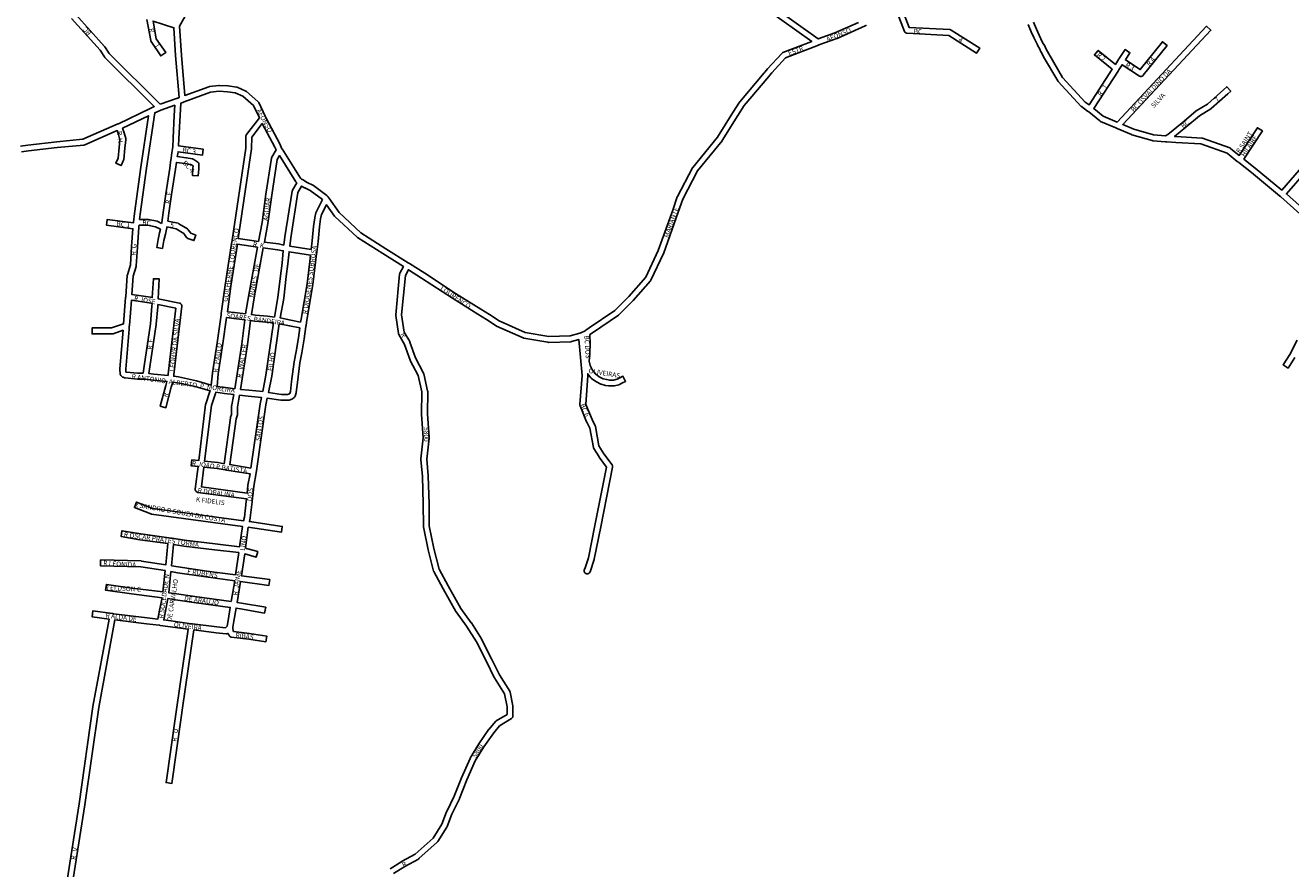
# Model space of a CAD drawing. Units: millimetres. Extents: x 171161 to 193785, y 1663363 to 1675120.
# Drawn here: x 186020 to 188400, y 1667215 to 1668801 of the extents above; entities that cross this region are included whole.
import ezdxf

# ---------------------------------------------------------------- set-up
doc = ezdxf.new("R2010")
doc.units = ezdxf.units.MM
doc.layers.add('10CONV', color=7, linetype='Continuous')
doc.layers.add('MAPA PORTO ALEGRE', color=7, linetype='Continuous')
doc.styles.add('cdl', font='romans.shx')

msp = doc.modelspace()

# ---------------------------------------------------------------- linework, layer by layer
at = {"layer": 'MAPA PORTO ALEGRE'}
for points in [[(187587.2, 1668805.9), (187542.6, 1668786.1), (187511.6, 1668775.1), (187195.5, 1669000.5)], [(187189.1, 1668991.5), (187499.3, 1668770.4), (187445, 1668749.1), (187444.2, 1668748.8), (187443.5, 1668748.2), (187443, 1668747.8), (187415.8, 1668718.5), (187410.8, 1668712.5), (187410.4, 1668711.8), (187410, 1668711.2), (187363.9, 1668656.5), (187363.5, 1668656), (187351.1, 1668636.9), (187321.8, 1668590.2), (187275.7, 1668533.5), (187275.1, 1668532.5), (187246.7, 1668478.5), (187246.4, 1668477.8), (187237.9, 1668452.8), (187210.8, 1668377.1), (187187.2, 1668327), (187155.5, 1668290.8), (187129.3, 1668264.2), (187080.8, 1668231.5), (187074.7, 1668227.2), (187074, 1668226.8), (187073.1, 1668226.4), (187064.9, 1668222.5), (187064, 1668222.1), (187063.1, 1668221.9), (187045, 1668216.5), (187004.7, 1668215.5)], [(187004.7, 1668215.5), (186960.4, 1668223.2), (186911.5, 1668244.9), (186893.4, 1668256.6), (186876.9, 1668266.6), (186829.5, 1668296.6), (186771.5, 1668334.6), (186743.1, 1668352.8), (186742.2, 1668353.2), (186741.7, 1668353.6), (186740.7, 1668354.2), (186698.6, 1668380.6), (186651.6, 1668410.4), (186610.4, 1668448.6), (186591.1, 1668476), (186590.6, 1668476.8), (186590.3, 1668477.1), (186590, 1668477.5), (186589.5, 1668478.4), (186588.9, 1668479.1), (186587.7, 1668480.4), (186562.5, 1668499.4), (186561.4, 1668500), (186550.6, 1668504.9), (186541.7, 1668510.4), (186541.2, 1668510.6), (186540.1, 1668511.4), (186538.1, 1668512.9), (186503.4, 1668568), (186503, 1668568.6), (186502.5, 1668569.6), (186499.5, 1668576.2), (186499.4, 1668576.6), (186472.6, 1668627.1), (186472.2, 1668627.9), (186471.9, 1668628.5), (186471.4, 1668629.6), (186459.3, 1668655.4), (186459.1, 1668655.8), (186458.5, 1668656.5), (186457.9, 1668657.1), (186436.3, 1668676.1), (186434.9, 1668677), (186418.9, 1668684), (186417.4, 1668684.5), (186401.8, 1668686.5), (186401.4, 1668686.5), (186385.4, 1668687.5), (186384.5, 1668687.5), (186367, 1668685.5), (186365.7, 1668685.1), (186320.4, 1668668.6), (186314.1, 1668744.4), (186310.7, 1668798.8), (186335, 1668842.1)], [(186107.2, 1668813.1), (186161.1, 1668753.6), (186169.3, 1668741), (186170, 1668740.1), (186262.8, 1668647.8), (186258, 1668645.5), (186257.1, 1668645.1), (186256.8, 1668645), (186256.2, 1668644.8), (186255.4, 1668644.4), (186195.7, 1668615.6), (186194.9, 1668615.2), (186194.5, 1668615), (186194, 1668614.8), (186193.2, 1668614.4), (186128.9, 1668586.4), (186079.5, 1668581.5), (186025, 1668575.5), (186011.6, 1668573.5)], [(186273.8, 1668652.2), (186178.2, 1668747.5), (186170.1, 1668760), (186169.6, 1668760.8), (186115.2, 1668820.8)], [(186249, 1668811.2), (186256.2, 1668772), (186256.4, 1668771.1), (186256.8, 1668770.2), (186257, 1668769.9), (186275.2, 1668742.9), (186284.4, 1668749.1), (186266.8, 1668775.1), (186260.7, 1668808.4), (186299.8, 1668795.9), (186303.1, 1668743.5), (186309.7, 1668664.6), (186307.4, 1668663.8), (186306.5, 1668663.5), (186305.6, 1668663.1), (186304.7, 1668662.9), (186273.8, 1668652.2)], [(187669.8, 1668829.2), (187682.6, 1668796.4), (187758.8, 1668792.5), (187759.5, 1668792.4), (187760.4, 1668792.1), (187761.4, 1668791.6), (187815.1, 1668757.6), (187809.3, 1668748.4), (187756.8, 1668781.6), (187678.5, 1668785.5), (187677.8, 1668785.6), (187676.9, 1668785.9), (187676, 1668786.2), (187675.3, 1668786.8), (187674.6, 1668787.5), (187674, 1668788.2), (187673.7, 1668789), (187659.8, 1668824.8)], [(187602.4, 1668800.6), (187601.5, 1668800.2), (187601, 1668800), (187599.8, 1668799.5), (187546.8, 1668776), (187546.4, 1668775.9), (187514.3, 1668764.5), (187513.5, 1668764.1), (187512.6, 1668763.9), (187511.7, 1668763.5), (187450.2, 1668739.4), (187424.1, 1668711.4), (187419.6, 1668705.9), (187419.2, 1668705.2), (187418.7, 1668704.5), (187372.5, 1668649.8), (187360.4, 1668631), (187331, 1668584.1), (187330.6, 1668583.5), (187284.6, 1668527), (187256.7, 1668473.9), (187248.3, 1668449.1), (187221.1, 1668373.1), (187220.9, 1668372.6), (187196.8, 1668321.6), (187195.9, 1668320.4), (187163.6, 1668283.4), (187163.4, 1668283.1), (187136.7, 1668256.1), (187135.9, 1668255.5), (187087, 1668222.5), (187082.3, 1668219.1), (187082.3, 1668217.1), (187082.6, 1668203.9), (187082, 1668182.6), (187081, 1668169.4), (187082.8, 1668160.8), (187087.2, 1668151.9), (187092.5, 1668145), (187099.6, 1668139.8), (187106.9, 1668136.2), (187113.9, 1668134.4), (187119, 1668133.5), (187126.4, 1668133.5), (187133.4, 1668135.1), (187138.4, 1668137.9), (187144.3, 1668140.9), (187149.3, 1668131.1), (187143.5, 1668128.1), (187138, 1668125.1), (187136.7, 1668124.6), (187128.3, 1668122.6), (187127, 1668122.5), (187118.5, 1668122.5), (187117.6, 1668122.6), (187111.8, 1668123.6), (187111.3, 1668123.6), (187103.6, 1668125.6), (187102.6, 1668126), (187094.3, 1668130), (187093.4, 1668130.6), (187085.3, 1668136.6), (187084.2, 1668137.6), (187078.2, 1668145.6), (187078.5, 1668142.5), (187078.5, 1668141.6), (187074.3, 1668087.9), (187086.1, 1668059.4), (187092.2, 1668047.5), (187092.7, 1668046), (187099.2, 1668010), (187108.6, 1667995.1), (187123.8, 1667974.2), (187124.2, 1667973.8), (187124.6, 1667972.9), (187124.8, 1667972), (187124.9, 1667971), (187124.8, 1667969.9), (187102.5, 1667857.9), (187090.2, 1667796.9), (187090, 1667796.4), (187082.6, 1667773.1), (187082.2, 1667772.2), (187081.6, 1667771.5), (187080.9, 1667770.8), (187080.2, 1667770.2), (187079.3, 1667769.9), (187078.4, 1667769.6), (187077.4, 1667769.5), (187076.7, 1667769.5), (187075.8, 1667769.6), (187074.8, 1667769.9), (187074, 1667770.2), (187073.2, 1667770.8), (187072.5, 1667771.5), (187071.9, 1667772.2), (187071.5, 1667773.1), (187071.3, 1667774), (187071.2, 1667775), (187071.3, 1667776), (187071.5, 1667776.9), (187071.9, 1667777.8), (187072.5, 1667778.5), (187072.9, 1667779), (187079.5, 1667799.4), (187091.7, 1667860.1), (187113.5, 1667969.8), (187099.6, 1667988.8), (187099.3, 1667989.1), (187089.3, 1668005.1), (187088.8, 1668006.1), (187088.6, 1668007), (187082, 1668043.2), (187076.2, 1668054.5), (187076, 1668054.9), (187063.6, 1668084.9), (187063.3, 1668086), (187063.2, 1668087), (187063.2, 1668087.4), (187067.5, 1668142), (187061.1, 1668209.9), (187047.5, 1668205.8), (187046, 1668205.5), (187004.4, 1668204.5), (187003.3, 1668204.6), (186957.8, 1668212.6), (186956.6, 1668213), (186906.7, 1668235), (186905.9, 1668235.4), (186887.5, 1668247.4), (186871.1, 1668257.2), (186823.6, 1668287.4), (186765.5, 1668325.4), (186740.8, 1668341.1), (186735.2, 1668330.4), (186728.1, 1668256.1), (186732.9, 1668223.9), (186743.4, 1668205.8), (186743.8, 1668204.9), (186754.2, 1668175.2), (186769.3, 1668146.5), (186769.8, 1668145.2), (186777, 1668113.2), (186777.1, 1668111.9), (186776.5, 1668070.1), (186779.8, 1668025.4), (186779.8, 1668024.4), (186775.4, 1667985), (186778.2, 1667953.5), (186778.2, 1667953.1), (186779.9, 1667901), (186780.1, 1667859.6), (186788.8, 1667817.2), (186798.5, 1667778), (186815.6, 1667746.6), (186839.6, 1667704), (186859, 1667677.2), (186859.2, 1667676.9), (186878.2, 1667646.9), (186878.4, 1667646.5), (186897.4, 1667609.4), (186912.1, 1667579.6), (186931.3, 1667548.8), (186931.7, 1667547.9), (186931.9, 1667547.1), (186937.3, 1667521.1), (186937.4, 1667520), (186937.5, 1667502), (186937.4, 1667501), (186937.2, 1667500.1), (186936.8, 1667499.2), (186936.2, 1667498.5), (186935.5, 1667497.8), (186934.8, 1667497.2), (186912.4, 1667483.8), (186901.2, 1667470.6), (186882.7, 1667444), (186866.6, 1667417.5), (186850.8, 1667381.9), (186837.1, 1667347), (186836.9, 1667346.6), (186822.8, 1667317.8), (186813.6, 1667294), (186813.1, 1667293), (186796, 1667266), (186795.1, 1667264.9), (186760.6, 1667233.9), (186759.6, 1667233.1), (186734.3, 1667219.2), (186712.8, 1667205.8)], [(188482.6, 1668387.9), (188381.3, 1668478.1), (188380.5, 1668478.9), (188379.8, 1668479.5), (188379.1, 1668480), (188326.3, 1668523.8), (188302.5, 1668542.6), (188301.6, 1668543.4), (188301, 1668543.6), (188300.1, 1668544.1), (188299.1, 1668544.8), (188280.7, 1668560.1), (188231.2, 1668577.5), (188183.9, 1668580.5), (188167.1, 1668581.5), (188166.2, 1668581.5), (188165.2, 1668581.5), (188164.3, 1668581.6), (188140.6, 1668583.5), (188139.5, 1668583.8), (188101.5, 1668594.8), (188100.8, 1668595), (188073.9, 1668606.5), (188072.7, 1668607), (188072.2, 1668607.2), (188071.3, 1668607.6), (188042.5, 1668620), (188041.3, 1668620.8), (188020.2, 1668637.6), (188019.4, 1668638.2), (188018.9, 1668638.6), (188017.9, 1668639.4), (188006.7, 1668647.6), (188006, 1668648.2), (187962.5, 1668695.2), (187961.9, 1668696.2), (187935.4, 1668741.2), (187930.5, 1668750.5), (187930.3, 1668750.9), (187928.4, 1668755.5), (187923.9, 1668763.2), (187923.6, 1668763.8), (187917.2, 1668777.6), (187911.8, 1668788.5), (187906, 1668801.8)], [(188498.1, 1668622.6), (188383.5, 1668490.6), (188333.3, 1668532.2), (188311.9, 1668549.1), (188346.7, 1668602), (188337.5, 1668608), (188303.1, 1668555.8), (188287, 1668569.2), (188286.2, 1668569.8), (188285.4, 1668570.1), (188234.1, 1668588.2), (188232.6, 1668588.5), (188184.5, 1668591.5), (188181.7, 1668591.6), (188202.7, 1668608.8), (188228.2, 1668630.5), (188249.5, 1668643.2), (188250.4, 1668643.9), (188281.8, 1668671.9), (188287.2, 1668677), (188279.8, 1668685), (188274.4, 1668680.1), (188243.4, 1668652.5), (188222.2, 1668639.8), (188221.4, 1668639.2), (188195.6, 1668617.2), (188168.9, 1668595.4), (188164.7, 1668592.6), (188142, 1668594.5), (188104.9, 1668605.2), (188084.2, 1668614), (188249.9, 1668791.2), (188241.9, 1668798.8), (188073.5, 1668618.5), (188047.6, 1668629.8), (188029.5, 1668644.1), (188075.4, 1668714.6), (188076, 1668715.5), (188076.3, 1668716), (188077, 1668717), (188082.9, 1668726.4), (188115.5, 1668705.2), (188116.3, 1668704.9), (188117.2, 1668704.6), (188118.2, 1668704.5), (188119.2, 1668704.6), (188120.1, 1668704.9), (188121, 1668705.2), (188121.7, 1668705.8), (188122.5, 1668706.5), (188167.4, 1668762.5), (188158.8, 1668769.5), (188117, 1668717.4), (188089, 1668735.5), (188097.7, 1668749), (188088.5, 1668755), (188077.4, 1668738), (188077, 1668737.5), (188076.6, 1668737), (188075.9, 1668736), (188070.3, 1668727.1), (188038, 1668753.2), (188031, 1668744.8), (188064.4, 1668717.9), (188020.8, 1668650.9), (188013.7, 1668656.1), (187971, 1668702.2), (187944.9, 1668746.6), (187940.4, 1668755.4), (187938.4, 1668760.1), (187938, 1668760.8), (187933.5, 1668768.5), (187927.2, 1668782.2), (187921.7, 1668793.4), (187916, 1668806.2)], [(186370.2, 1668124.1), (186342.5, 1668132.2), (186342.1, 1668132.4), (186308.7, 1668139.4), (186308.4, 1668139.5), (186299.7, 1668140.8), (186300, 1668143.4), (186305, 1668187.4), (186314.7, 1668272.4), (186314.7, 1668273), (186314.6, 1668274), (186314.4, 1668274.9), (186314, 1668275.8), (186313.4, 1668276.5), (186312.7, 1668277.2), (186312, 1668277.8), (186311.1, 1668278.1), (186310.3, 1668278.4), (186270.2, 1668286.4), (186272.2, 1668323.8), (186261.2, 1668324.2), (186259.3, 1668288.6), (186255.7, 1668289.4), (186220.6, 1668294.6), (186223.2, 1668329), (186228.8, 1668347.4), (186229, 1668348.6), (186231.4, 1668383.6), (186234.1, 1668421.1), (186234.1, 1668422), (186234.2, 1668422.6), (186234.2, 1668423), (186234.3, 1668424), (186234.3, 1668424.5), (186250.3, 1668424.5), (186265.4, 1668421.8), (186274.6, 1668417.1), (186273, 1668410.2), (186270.3, 1668398), (186267.6, 1668383), (186278.4, 1668381), (186281.1, 1668395.9), (186283.8, 1668407.8), (186285.9, 1668417.2), (186286.1, 1668418.1), (186286.3, 1668418.8), (186286.5, 1668420), (186286.8, 1668421.5), (186304.4, 1668417.9), (186318.4, 1668409), (186323.4, 1668401.9), (186323.7, 1668401.5), (186324.4, 1668400.8), (186325.2, 1668400.2), (186326.1, 1668399.8), (186337.5, 1668395.8), (186341.1, 1668406.2), (186331.4, 1668409.6), (186326.8, 1668416.1), (186326.5, 1668416.5), (186325.8, 1668417.2), (186325.2, 1668417.6), (186309.4, 1668427.6), (186308.4, 1668428.1), (186307.6, 1668428.4), (186288.5, 1668432.4), (186290.5, 1668447.2), (186295.3, 1668482.2), (186302.9, 1668530.1), (186304.7, 1668542.8), (186321.3, 1668540.5), (186332, 1668538.8), (186335.8, 1668536.2), (186335.5, 1668531.2), (186334.8, 1668518.2), (186345.8, 1668517.8), (186346.5, 1668530.6), (186347, 1668538.6), (186347, 1668539), (186346.9, 1668540), (186346.7, 1668540.9), (186346.3, 1668541.8), (186345.7, 1668542.5), (186345, 1668543.2), (186344.6, 1668543.5), (186337.2, 1668548.5), (186336.8, 1668548.8), (186336, 1668549.1), (186335, 1668549.4), (186323, 1668551.4), (186306.3, 1668553.8), (186307, 1668559.2), (186307.6, 1668562.8), (186353.7, 1668556.5), (186355.1, 1668567.5), (186308.7, 1668573.9), (186309.4, 1668587.8), (186311.6, 1668630.8), (186312.8, 1668654.1), (186316.5, 1668655.5), (186317.4, 1668655.9), (186318.3, 1668656.2), (186319.1, 1668656.5), (186368.9, 1668674.6), (186385.2, 1668676.5), (186400.6, 1668675.5), (186415.2, 1668673.6), (186429.7, 1668667.2), (186449.8, 1668649.6), (186460.6, 1668626.8), (186436.4, 1668595.4), (186436, 1668594.8), (186435.6, 1668593.9), (186435.4, 1668593), (186435.3, 1668592.1), (186435, 1668569.5), (186409.5, 1668396.9), (186409.4, 1668395.9), (186409.2, 1668395), (186409.1, 1668394), (186396.3, 1668311.8), (186388.9, 1668258.9), (186388.8, 1668257.8), (186388.6, 1668257), (186388.5, 1668256), (186381.1, 1668203.8), (186372.3, 1668146.9), (186372.2, 1668146.5), (186370.2, 1668124.1)], [(186276.8, 1668428), (186269.7, 1668431.9), (186268.2, 1668432.4), (186251.8, 1668435.4), (186250.8, 1668435.5), (186235.4, 1668435.5), (186236.5, 1668445.2), (186248.6, 1668532.2), (186264, 1668636.1), (186274.1, 1668640.6), (186274.6, 1668640.9), (186275.1, 1668641.1), (186301.6, 1668650.1), (186300.6, 1668631.2), (186298.4, 1668588.2), (186297.6, 1668570.9), (186297.5, 1668570), (186297.5, 1668569.5), (186297.4, 1668569), (186297.3, 1668568), (186296.1, 1668560.8), (186294.8, 1668550.9), (186294.6, 1668549.8), (186294.5, 1668549), (186294.4, 1668548), (186292.1, 1668531.9), (186284.5, 1668483.8), (186279.6, 1668448.8), (186277.1, 1668429.9), (186277, 1668428.9), (186276.8, 1668428)], [(186013.1, 1668562.5), (186026.3, 1668564.5), (186080.6, 1668570.5), (186130.8, 1668575.5), (186132.5, 1668576), (186193.4, 1668602.5), (186195.5, 1668595.5), (186198.3, 1668585.5), (186196.8, 1668570.5), (186194.8, 1668550.5), (186190.7, 1668541.2), (186200.7, 1668536.8), (186205.2, 1668546.8), (186205.7, 1668548.5), (186207.8, 1668569.5), (186209.4, 1668585.5), (186209.4, 1668586), (186209.3, 1668587), (186209.2, 1668587.5), (186206.1, 1668598.5), (186203.5, 1668607), (186252, 1668630.5), (186237.8, 1668533.8), (186225.5, 1668446.6), (186223.7, 1668430.6), (186223.7, 1668430), (186223.8, 1668429), (186174.6, 1668435.5), (186173.2, 1668424.5), (186222.8, 1668418.2), (186220.4, 1668384.4), (186218.1, 1668350), (186212.5, 1668331.6), (186212.3, 1668330.4), (186209.2, 1668290.4), (186209.2, 1668290), (186209.1, 1668289), (186205.3, 1668239.1), (186182.8, 1668231.5), (186146, 1668231.5), (186146, 1668220.5), (186183.7, 1668220.5), (186185.5, 1668220.8), (186204.4, 1668227.1), (186198.3, 1668154.5), (186198.3, 1668153.6), (186198.8, 1668145.6), (186198.9, 1668145), (186199.1, 1668144.1), (186199.5, 1668143.2), (186200.1, 1668142.4), (186201.8, 1668140.4), (186202.5, 1668139.8), (186203.2, 1668139.2), (186204.1, 1668138.9), (186204.5, 1668138.8), (186207.1, 1668137.9), (186208.4, 1668137.5), (186231.3, 1668135.5), (186231.8, 1668135.5), (186246, 1668135.5), (186246.7, 1668135.4), (186261.2, 1668133.5), (186286.6, 1668131.1), (186284.4, 1668123.4), (186274.3, 1668084.4), (186284.9, 1668081.6), (186295, 1668120.5), (186297.7, 1668129.9), (186306.6, 1668128.6), (186339.7, 1668121.6), (186368.2, 1668113.4), (186367.6, 1668111.8), (186359.9, 1668088.8), (186359.6, 1668087.6), (186346.6, 1667982.1), (186333.5, 1667983.5), (186332.3, 1667972.5), (186345.3, 1667971.1), (186340, 1667928.6), (186339.9, 1667928), (186340, 1667927), (186340.2, 1667926.1), (186340.6, 1667925.2), (186341.2, 1667924.5), (186341.9, 1667923.8), (186342.7, 1667923.2), (186343.5, 1667922.9), (186344.7, 1667922.5), (186436.4, 1667910.2), (186435.8, 1667905.6), (186432.5, 1667876), (186430.8, 1667869.1), (186260, 1667892.4), (186229.7, 1667904.1), (186225.7, 1667893.9), (186256.6, 1667881.9), (186257.9, 1667881.5), (186428.9, 1667858.2), (186423.4, 1667820.1), (186377.4, 1667825.5), (186319.8, 1667832.5), (186296.4, 1667836.2), (186295.4, 1667836.4), (186294.5, 1667836.6), (186237.4, 1667844.4), (186202.2, 1667850.4), (186200.4, 1667839.6), (186235.8, 1667833.5), (186288.5, 1667826.2), (186284.5, 1667786.2), (186239.1, 1667793.4), (186238.4, 1667793.5), (186162, 1667795.5), (186161.8, 1667784.5), (186237.8, 1667782.5), (186283.4, 1667775.4), (186279.2, 1667735.2), (186221.3, 1667742.5), (186173.1, 1667749.5), (186171.5, 1667738.5), (186219.9, 1667731.5), (186277.5, 1667724.2), (186273, 1667701), (186269.8, 1667684.1), (186249.7, 1667686.5), (186186.5, 1667694.4), (186185.3, 1667694.5), (186184.6, 1667694.6), (186147.4, 1667699.5), (186146, 1667688.5), (186178.1, 1667684.2), (186147.5, 1667519.8), (186121.8, 1667336.9), (186092.2, 1667149.8)], [(186459.2, 1668394.2), (186421, 1668399.8), (186445.9, 1668568.2), (186446, 1668568.9), (186446.3, 1668590.1), (186466.1, 1668615.9), (186489.6, 1668571.6), (186491.9, 1668566.4), (186484, 1668552.8), (186483.5, 1668551.9), (186483.3, 1668550.9), (186473, 1668482.8), (186466, 1668429.9), (186459.2, 1668394.2)], [(188489.8, 1668396.2), (188391.8, 1668483.5), (188506.5, 1668615.4)], [(186506.8, 1668387.5), (186496.6, 1668389.4), (186496.3, 1668389.5), (186470.1, 1668392.8), (186476.8, 1668428), (186483.9, 1668481.2), (186494, 1668548.1), (186498.3, 1668555.5), (186529.3, 1668506.1), (186529.8, 1668505.5), (186530.9, 1668504.5), (186523.1, 1668490.8), (186522.7, 1668489.9), (186522.5, 1668488.9), (186508.6, 1668402.6), (186506.8, 1668387.5)], [(186558.1, 1668379.2), (186517.7, 1668385.6), (186519.5, 1668401.2), (186533.2, 1668486.1), (186540.1, 1668498.4), (186545.2, 1668495.2), (186545.8, 1668495), (186556.4, 1668490.2), (186579.2, 1668473), (186567.4, 1668449.5), (186566.9, 1668448.2), (186564.8, 1668439.2), (186564.8, 1668438.8), (186562.4, 1668422.5), (186559.9, 1668395.6), (186558.1, 1668379.2)], [(186103, 1667148.1), (186132.6, 1667335.1), (186158.4, 1667518.1), (186189, 1667682.9), (186248.3, 1667675.5), (186272.3, 1667672.6), (186273.5, 1667672.5), (186274.2, 1667672.4), (186326.5, 1667665.2), (186305.5, 1667518.8), (186302.9, 1667500.8), (186285.2, 1667376.8), (186296, 1667375.2), (186313.7, 1667499.2), (186316.3, 1667517.2), (186337.4, 1667663.9), (186379.5, 1667658.5), (186398.2, 1667656.5), (186398.8, 1667656.5), (186399.8, 1667656.6), (186400.7, 1667656.9), (186401.6, 1667657.2), (186403.7, 1667653.2), (186404.3, 1667652.5), (186405, 1667651.8), (186405.8, 1667651.2), (186406.6, 1667650.9), (186407.8, 1667650.5), (186440.7, 1667646.5), (186472.8, 1667641.6), (186474.4, 1667652.4), (186442.2, 1667657.4), (186412, 1667661.1), (186411.2, 1667662.6), (186410.7, 1667667), (186410.6, 1667667.9), (186410.8, 1667669), (186412.4, 1667680.1), (186416.8, 1667704.8), (186424.9, 1667703.6), (186470.5, 1667695.6), (186472.5, 1667706.4), (186426.8, 1667714.4), (186418.6, 1667715.6), (186425.1, 1667754.8), (186478.5, 1667747.5), (186480, 1667758.5), (186426.9, 1667765.8), (186433, 1667806.8), (186454.6, 1667800.8), (186457.6, 1667811.2), (186436.1, 1667817.2), (186434.2, 1667817.9), (186439.8, 1667856.8), (186501.9, 1667847.5), (186503.5, 1667858.5), (186441.8, 1667867.6), (186443.2, 1667873.8), (186443.4, 1667874.4), (186446.8, 1667904.4), (186447.8, 1667913.1), (186447.9, 1667914), (186448, 1667914.5), (186448, 1667915), (186448.1, 1667916), (186449.9, 1667934.2), (186454.5, 1667959.2), (186454.6, 1667960.1), (186454.8, 1667961), (186455, 1667962), (186455.1, 1667963), (186472.8, 1668087), (186475.5, 1668099.8), (186500.8, 1668095.6), (186501.7, 1668095.5), (186514.8, 1668095.5), (186515.8, 1668095.6), (186516.8, 1668095.9), (186521.8, 1668097.9), (186523.1, 1668098.6), (186525.8, 1668100.6), (186526.7, 1668101.5), (186527.3, 1668102.2), (186527.7, 1668103.1), (186529.6, 1668109.4), (186529.8, 1668110.2), (186532.2, 1668129.2), (186536.9, 1668166.1), (186540.7, 1668184.9), (186544.8, 1668211.1), (186548.1, 1668234.1), (186548.2, 1668235.2), (186548.3, 1668236), (186548.5, 1668237), (186549.9, 1668246.1), (186561.1, 1668313.1), (186566.2, 1668355.4), (186568.2, 1668371.1), (186568.3, 1668372), (186568.4, 1668372.4), (186568.5, 1668373), (186568.6, 1668374), (186570.9, 1668394.4), (186573.4, 1668421.4), (186575.6, 1668437), (186577.5, 1668445.1), (186586.6, 1668463.2), (186601.7, 1668441.9), (186602.5, 1668441), (186644.5, 1668402), (186645.3, 1668401.4), (186692.8, 1668371.4), (186731.5, 1668347), (186724.9, 1668334.5), (186724.6, 1668333.9), (186724.4, 1668333), (186724.3, 1668332.5), (186717.1, 1668256.5), (186717.2, 1668255.2), (186722.2, 1668221), (186722.4, 1668220.1), (186722.8, 1668219.2), (186733.6, 1668200.6), (186744, 1668171.1), (186744.3, 1668170.5), (186759.2, 1668142.1), (186766.1, 1668111.4), (186765.5, 1668070.1), (186765.5, 1668069.6), (186768.8, 1668025.1), (186764.4, 1667985.6), (186764.4, 1667984.5), (186767.2, 1667952.6), (186768.9, 1667900.9), (186769.1, 1667859), (186769.2, 1667857.9), (186778.1, 1667814.6), (186788, 1667774.6), (186788.5, 1667773.4), (186806, 1667741.2), (186830.2, 1667698.2), (186830.5, 1667697.8), (186850, 1667670.9), (186868.7, 1667641.2), (186887.6, 1667604.5), (186902.4, 1667574.6), (186902.6, 1667574.1), (186921.3, 1667543.9), (186926.4, 1667519.4), (186926.5, 1667505.1), (186906, 1667492.8), (186904.6, 1667491.6), (186892.6, 1667477.6), (186892.3, 1667477.1), (186873.4, 1667449.9), (186857, 1667422.9), (186856.7, 1667422.2), (186840.6, 1667386), (186827, 1667351.2), (186812.9, 1667322.4), (186812.7, 1667322), (186803.6, 1667298.5), (186787.2, 1667272.6), (186753.7, 1667242.5), (186728.8, 1667228.9), (186728.6, 1667228.6), (186706.4, 1667214.6)], [(186434.8, 1668258.1), (186413.7, 1668260.5), (186400.4, 1668261.9), (186407.2, 1668310.2), (186419.4, 1668388.8), (186457, 1668383.4), (186440.5, 1668293.9), (186434.8, 1668258.1)], [(186488.8, 1668252.1), (186475.8, 1668253.5), (186453, 1668255.5), (186445.7, 1668256.6), (186451.3, 1668292.1), (186468, 1668381.9), (186494.8, 1668378.6), (186505.6, 1668376.6), (186503.3, 1668353.6), (186500.2, 1668329.6), (186495.5, 1668288.8), (186488.8, 1668252.1)], [(186538.2, 1668242.5), (186519.7, 1668246.4), (186499.7, 1668250.4), (186506.3, 1668287), (186506.4, 1668287.4), (186511.2, 1668328.4), (186514.2, 1668352.2), (186516.5, 1668374.8), (186556.8, 1668368.4), (186555.2, 1668356.6), (186550.2, 1668314.8), (186539.1, 1668247.9), (186538.2, 1668242.5)], [(186242, 1668146.5), (186232, 1668146.5), (186210.1, 1668148.4), (186209.6, 1668148.6), (186209.3, 1668154), (186215.7, 1668229.5), (186215.9, 1668233.1), (186216, 1668234), (186216, 1668234.6), (186216, 1668235), (186216.1, 1668236), (186219.9, 1668283.6), (186253.6, 1668278.6), (186258.8, 1668277.6), (186258.6, 1668272.4), (186255.8, 1668239.6), (186243.9, 1668159.8), (186242, 1668146.5)], [(186288.8, 1668142), (186262.3, 1668144.5), (186252.9, 1668145.8), (186254.7, 1668158.2), (186266.7, 1668238.1), (186266.8, 1668238.5), (186269.6, 1668271.5), (186269.7, 1668275.4), (186303.2, 1668268.6), (186294, 1668188.6), (186289, 1668144.5), (186288.8, 1668142)], [(186414.3, 1668117.1), (186396.8, 1668119.5), (186381, 1668121.8), (186383.2, 1668145.4), (186391.9, 1668202.1), (186398.9, 1668251), (186412.5, 1668249.5), (186433.2, 1668247.1), (186427.5, 1668201.8), (186414.3, 1668117.1)], [(186466.8, 1668112), (186440.8, 1668114.5), (186425.2, 1668116), (186438.3, 1668200.1), (186444.1, 1668245.8), (186451.5, 1668244.6), (186451.8, 1668244.5), (186474.7, 1668242.5), (186487, 1668241.1), (186473, 1668142.9), (186466.8, 1668112)], [(186513.7, 1668106.5), (186502.2, 1668106.5), (186477.7, 1668110.5), (186483.8, 1668140.9), (186483.8, 1668141.2), (186497.9, 1668239.4), (186517.5, 1668235.6), (186536.6, 1668231.6), (186534, 1668212.9), (186529.9, 1668187), (186526.1, 1668168.1), (186526, 1668167.8), (186521.2, 1668130.8), (186518.9, 1668112.1), (186517.8, 1668108.4), (186517.1, 1668107.9), (186513.7, 1668106.5)], [(188408, 1668176), (188395.1, 1668156), (188385.9, 1668162), (188398.6, 1668181.8), (188411.9, 1668208.5)], [(186394.1, 1667976.4), (186382.8, 1667978.4), (186382.3, 1667978.5), (186357.5, 1667981), (186370.5, 1668085.8), (186378, 1668108.1), (186379, 1668110.9), (186395.3, 1668108.5), (186412.5, 1668106.2), (186408.4, 1668084), (186408.3, 1668083), (186408.2, 1668069), (186406.4, 1668063.9), (186406.1, 1668062.8), (186394.1, 1667976.4)], [(186444.8, 1667968.2), (186405, 1667974.6), (186417, 1668060.8), (186418.9, 1668066.1), (186419.2, 1668068), (186419.3, 1668082.5), (186423.4, 1668105), (186439.8, 1668103.5), (186464.5, 1668101.1), (186462, 1668089.1), (186462, 1668088.8), (186444.8, 1667968.2)], [(186437.6, 1667921.2), (186351.5, 1667932.8), (186356.2, 1667970), (186381, 1667967.5), (186396, 1667965), (186396.9, 1667964.9), (186397.9, 1667964.6), (186398.8, 1667964.5), (186399.7, 1667964.4), (186443, 1667957.5), (186439, 1667936), (186438.9, 1667935.5), (186437.6, 1667921.2)], [(186415.9, 1667767.2), (186361.6, 1667774.5), (186308.1, 1667782.4), (186295.4, 1667784.5), (186299.4, 1667824.6), (186318.3, 1667821.5), (186376, 1667814.5), (186421.9, 1667809.2), (186415.9, 1667767.2)], [(186407.8, 1667717.2), (186339.1, 1667726.5), (186304.5, 1667731.5), (186290.1, 1667733.6), (186294.3, 1667773.6), (186306.4, 1667771.5), (186360.1, 1667763.5), (186414.2, 1667756.2), (186407.8, 1667717.2)], [(186396.8, 1667667.8), (186380.7, 1667669.5), (186334.6, 1667675.4), (186333.4, 1667675.5), (186332.7, 1667675.6), (186280.7, 1667682.6), (186283.8, 1667699), (186288.5, 1667722.8), (186302.9, 1667720.5), (186337.5, 1667715.5), (186405.9, 1667706.2), (186401.6, 1667681.8), (186399.9, 1667670.8), (186396.8, 1667667.8)]]:
    msp.add_lwpolyline(points, dxfattribs=at)

# ---------------------------------------------------------------- texts
at = {"layer": '10CONV', "linetype": 'Continuous', "style": 'cdl'}
for s, rotation, p in [('BC', 131.56, (186145.2, 1668786.3)), ('R', 281.2, (186253, 1668794)), ('AFONSO', 22.6, (187529.2, 1668769.4)), ('BC', 357.27, (187690.9, 1668785)), ('I', 305.11, (186263.9, 1668761.1)), ('ESTR', 20.43, (187456.8, 1668743.3)), ('4', 327.86, (187774.1, 1668770.8)), ('R 2', 320.98, (188034, 1668743.1)), ('R 4', 49.82, (188134.8, 1668722.8)), ('R 3', 327.7, (188088, 1668723.8)), ('BC OSVALDINO DA', 47.04, (188105, 1668636.6)), ('R   1', 56.98, (188043.7, 1668666.3)), ('SILVA', 46.98, (188142.9, 1668644.6)), ('7', 41.55, (188262, 1668655.3)), ('AFONSO', 297.72, (186455, 1668640.7)), ('BC', 40.43, (188198.2, 1668606.2)), ('R  H', 275.11, (186193, 1668601.4)), ('R SAINT', 56.82, (188304, 1668559.3)), ('HILAIRE', 56.81, (188313.5, 1668552.3)), ('BC 3', 351.06, (186315.4, 1668562.1)), ('BC 4', 313.1, (186315.4, 1668541.1)), ('R   F', 82.6, (186292.8, 1668464.4)), ('AGUIAR', 83.14, (186476.9, 1668432.4)), ('MARIANTE', 70.64, (187229.7, 1668400.3)), ('BC 1', 354.51, (186191.6, 1668423)), ('BC', 356.44, (186240.1, 1668425)), ('5', 348.63, (186292.4, 1668421.1)), ('GUILHERME  LOURENCO', 81.07, (186400.7, 1668280.2)), ('R  G', 87.22, (186228.4, 1668367.8)), ('R  K', 350.01, (186447.9, 1668385.1)), ('R DIOGENES SOBROSA', 81.97, (186550.7, 1668257.1)), ('NUNES   DE', 79.22, (186449.2, 1668288.1)), ('LOURENCO', 326.12, (186799.9, 1668303.9)), ('R JOSE', 349.86, (186224.4, 1668283.1)), ('LEONYR DA SILVA', 83.85, (186300.4, 1668149.5)), ('SOARES  BANDEIRA', 352.27, (186398.1, 1668251)), ('R', 294.37, (186725.9, 1668219.9)), ('BC DOS', 273.81, (187071.6, 1668217.2)), ('R  F', 82.56, (186258.7, 1668190.4)), ('R   PAULO', 81.37, (186381.9, 1668147.2)), ('R   WALTER', 80.82, (186427.3, 1668137.2)), ('FILHO', 81.2, (186484.9, 1668150.2)), ('R ANTONIO  ALBERTO  P  MOREIRA', 352.23, (186219.9, 1668136)), ('OLIVEIRAS', 350.45, (187079.2, 1668147.1)), ('R', 74.54, (186287.9, 1668100.7)), ('BC 6', 293.54, (187063.5, 1668087)), ('SANTOS', 82.31, (186462.4, 1668018.3)), ('5800', 270, (186770, 1668045)), ('R JOAO P BATISTA', 351.82, (186333.4, 1667973.1)), ('R DORALINA', 352.37, (186344.1, 1667922)), ('DOS', 83.81, (186446.2, 1667905.5)), ('R SANDRO B SOUZA DA COSTA', 350.05, (186224.5, 1667895.4)), ('K FIDELIS', 352.9, (186340.9, 1667905)), ('R OSCAR PRATES TORMA', 352.14, (186205.4, 1667839.1)), ('LINO', 82.44, (186433, 1667812.3)), ('R LEONIDA', 356.8, (186166.8, 1667785)), ('R SOLEDADE N', 82.23, (186279.9, 1667685.1)), ('F RUBENS', 351.7, (186324.5, 1667770.1)), ('R  JAIME', 80.83, (186419.1, 1667728.2)), ('R ELDSON C', 357.08, (186169.2, 1667739.1)), ('DE CARVALHO', 80.9, (186295.2, 1667679)), ('DE ARAUJO', 352.09, (186318.8, 1667719.1)), ('R ALDA DE', 352.53, (186170.9, 1667687)), ('OLIVEIRA', 352.54, (186299.3, 1667670)), ('RIBAS', 352.75, (186415.3, 1667650)), ('R   U', 81.79, (186304.5, 1667453.3)), ('5800', 57.62, (186867.9, 1667422.3)), ('R   V', 80.43, (186115, 1667231.2)), ('R', 29.59, (186731.8, 1667217.6))]:
    msp.add_text(s, height=9, rotation=rotation, dxfattribs=at).set_placement(p)

doc.saveas('drawing.dxf')
